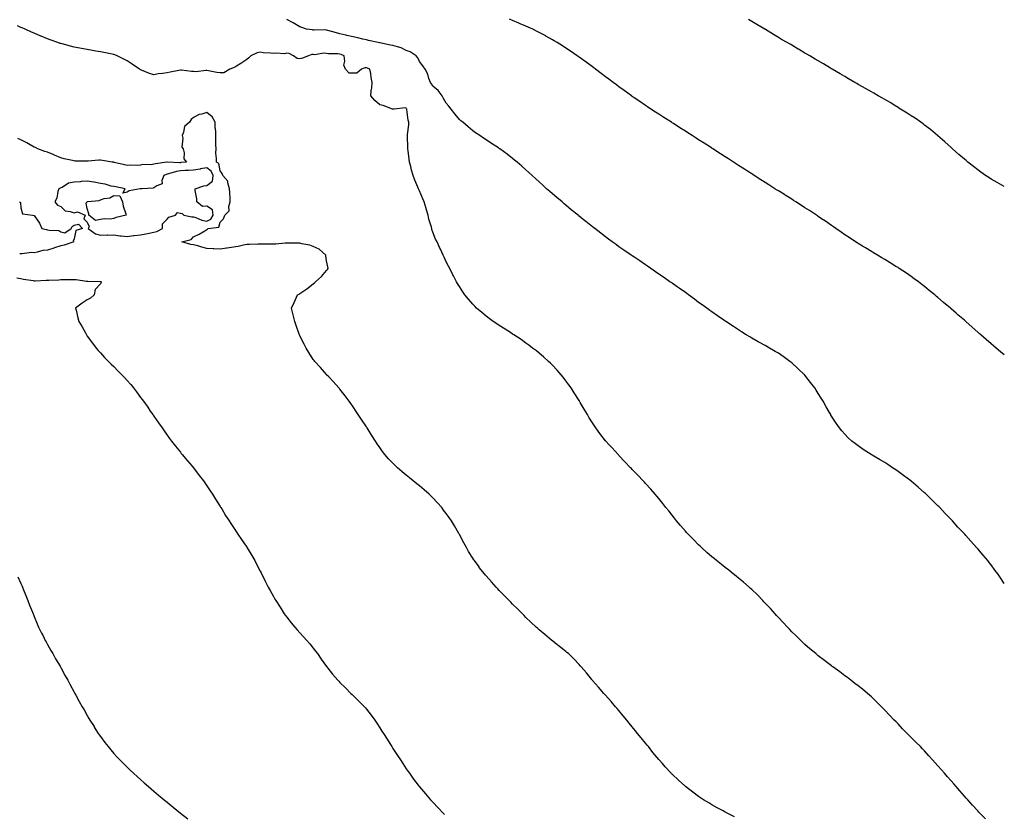
# Model space of a CAD drawing. Units: inches. Extents: x 907763 to 910403, y 7297898 to 7300538.
# Drawn here: x 908977 to 909718, y 7298411 to 7299009 of the extents above; entities that cross this region are included whole.
import ezdxf

# ---------------------------------------------------------------- set-up
doc = ezdxf.new("R2010")
doc.units = ezdxf.units.IN
doc.header["$MEASUREMENT"] = 0
doc.layers.add('Contour_90777297', color=7, linetype='Continuous', true_color=0x9ddd76)

msp = doc.modelspace()

# ---------------------------------------------------------------- linework, layer by layer
at = {"layer": 'Contour_90777297'}
for points in [[(909718.05, 7298756.81, 3288), (909715.25, 7298759.12, 3288), (909711.97, 7298761.92, 3288), (909709.88, 7298763.75, 3288), (909708.05, 7298765.25, 3288), (909704.44, 7298768.31, 3288), (909700.26, 7298771.92, 3288), (909699.09, 7298772.96, 3288), (909698.05, 7298773.89, 3288), (909693.8, 7298777.67, 3288), (909689.09, 7298781.92, 3288), (909688.54, 7298782.41, 3288), (909688.05, 7298782.84, 3288), (909683.13, 7298787, 3288), (909681.8, 7298788.17, 3288), (909678.05, 7298791.47, 3288), (909677.8, 7298791.67, 3288), (909677.51, 7298791.92, 3288), (909672.3, 7298796.18, 3288), (909668.05, 7298799.91, 3288), (909666.93, 7298800.8, 3288), (909665.64, 7298801.92, 3288), (909661.47, 7298805.34, 3288), (909658.05, 7298808.32, 3288), (909656, 7298809.87, 3288), (909653.35, 7298811.92, 3288), (909650.29, 7298814.16, 3288), (909648.05, 7298815.85, 3288), (909644.38, 7298818.25, 3288), (909638.98, 7298821.92, 3288), (909638.42, 7298822.29, 3288), (909638.05, 7298822.54, 3288), (909636.51, 7298823.46, 3288), (909632.17, 7298826.04, 3288), (909628.05, 7298828.62, 3288), (909625.98, 7298829.85, 3288), (909622.52, 7298831.92, 3288), (909619.71, 7298833.58, 3288), (909618.05, 7298834.57, 3288), (909613.48, 7298837.35, 3288), (909611.25, 7298838.72, 3288), (909608.05, 7298840.67, 3288), (909607.3, 7298841.17, 3288), (909606.14, 7298841.92, 3288), (909601.27, 7298845.14, 3288), (909598.05, 7298847.26, 3288), (909595.32, 7298849.19, 3288), (909591.38, 7298851.92, 3288), (909589.42, 7298853.29, 3288), (909588.05, 7298854.22, 3288), (909583.53, 7298857.4, 3288), (909580.59, 7298859.37, 3288), (909578.05, 7298861.1, 3288), (909577.57, 7298861.43, 3288), (909576.84, 7298861.92, 3288), (909571.55, 7298865.42, 3288), (909568.05, 7298867.65, 3288), (909565.45, 7298869.31, 3288), (909561.28, 7298871.92, 3288), (909559.3, 7298873.17, 3288), (909558.05, 7298873.94, 3288), (909553.17, 7298877.04, 3288), (909552.53, 7298877.44, 3288), (909548.05, 7298880.25, 3288), (909547.03, 7298880.9, 3288), (909545.43, 7298881.92, 3288), (909540.94, 7298884.8, 3288), (909538.05, 7298886.64, 3288), (909534.84, 7298888.71, 3288), (909529.83, 7298891.92, 3288), (909528.75, 7298892.61, 3288), (909528.05, 7298893.06, 3288), (909524.85, 7298895.12, 3288), (909522.66, 7298896.53, 3288), (909518.05, 7298899.5, 3288), (909516.58, 7298900.45, 3288), (909514.29, 7298901.92, 3288), (909510.48, 7298904.35, 3288), (909508.05, 7298905.9, 3288), (909504.38, 7298908.26, 3288), (909498.69, 7298911.92, 3288), (909498.3, 7298912.17, 3288), (909498.05, 7298912.34, 3288), (909496.88, 7298913.09, 3288), (909492.22, 7298916.09, 3288), (909488.05, 7298918.77, 3288), (909486.13, 7298920, 3288), (909483.09, 7298921.92, 3288), (909480.02, 7298923.89, 3288), (909478.05, 7298925.14, 3288), (909473.93, 7298927.8, 3288), (909468.99, 7298930.98, 3288), (909468.05, 7298931.59, 3288), (909467.84, 7298931.71, 3288), (909467.53, 7298931.92, 3288), (909461.76, 7298935.63, 3288), (909458.05, 7298938.02, 3288), (909455.69, 7298939.56, 3288), (909452.07, 7298941.92, 3288), (909449.66, 7298943.52, 3288), (909448.05, 7298944.61, 3288), (909443.69, 7298947.56, 3288), (909439.53, 7298950.44, 3288), (909438.05, 7298951.46, 3288), (909437.78, 7298951.65, 3288), (909437.4, 7298951.92, 3288), (909431.96, 7298955.83, 3288), (909428.05, 7298958.69, 3288), (909426.18, 7298960.05, 3288), (909423.69, 7298961.92, 3288), (909420.46, 7298964.32, 3288), (909418.05, 7298966.13, 3288), (909414.76, 7298968.63, 3288), (909410.47, 7298971.92, 3288), (909409.08, 7298972.95, 3288), (909408.05, 7298973.69, 3288), (909403.28, 7298977.15, 3288), (909401.65, 7298978.32, 3288), (909398.05, 7298980.89, 3288), (909397.46, 7298981.33, 3288), (909396.68, 7298981.92, 3288), (909391.57, 7298985.44, 3288), (909388.05, 7298987.81, 3288), (909385.56, 7298989.44, 3288), (909381.68, 7298991.92, 3288), (909379.4, 7298993.27, 3288), (909378.05, 7298994.05, 3288), (909373.16, 7298996.81, 3288), (909373.02, 7298996.89, 3288), (909368.05, 7298999.6, 3288), (909366.51, 7299000.38, 3288), (909363.31, 7299001.92, 3288), (909359.71, 7299003.58, 3288), (909358.05, 7299004.32, 3288), (909353.84, 7299006.13, 3288), (909352.74, 7299006.61, 3288), (909348.05, 7299008.6, 3288), (909345.69, 7299009.57, 3288)], [(909718.05, 7298883.49, 3287), (909714.47, 7298885.5, 3287), (909712.64, 7298886.51, 3287), (909708.05, 7298889.16, 3287), (909706.39, 7298890.26, 3287), (909703.92, 7298891.92, 3287), (909700.47, 7298894.34, 3287), (909698.05, 7298896.09, 3287), (909694.79, 7298898.67, 3287), (909690.62, 7298901.92, 3287), (909689.23, 7298903.1, 3287), (909688.05, 7298904.1, 3287), (909683.9, 7298907.78, 3287), (909679.06, 7298911.92, 3287), (909678.54, 7298912.41, 3287), (909678.05, 7298912.84, 3287), (909673.32, 7298917.19, 3287), (909669.71, 7298920.25, 3287), (909668.05, 7298921.68, 3287), (909667.92, 7298921.79, 3287), (909667.75, 7298921.92, 3287), (909662.52, 7298926.39, 3287), (909658.05, 7298929.86, 3287), (909656.89, 7298930.76, 3287), (909655.2, 7298931.92, 3287), (909651.05, 7298934.92, 3287), (909648.05, 7298936.83, 3287), (909645.01, 7298938.88, 3287), (909640, 7298941.92, 3287), (909638.79, 7298942.66, 3287), (909638.05, 7298943.07, 3287), (909635.07, 7298944.91, 3287), (909632.59, 7298946.45, 3287), (909628.05, 7298949.03, 3287), (909626.26, 7298950.13, 3287), (909623.15, 7298951.92, 3287), (909619.92, 7298953.8, 3287), (909618.05, 7298954.8, 3287), (909613.55, 7298957.42, 3287), (909611.3, 7298958.67, 3287), (909608.05, 7298960.49, 3287), (909607.14, 7298961.01, 3287), (909605.57, 7298961.92, 3287), (909600.81, 7298964.68, 3287), (909598.05, 7298966.29, 3287), (909594.51, 7298968.38, 3287), (909588.56, 7298971.92, 3287), (909588.24, 7298972.12, 3287), (909588.05, 7298972.22, 3287), (909587.31, 7298972.66, 3287), (909581.95, 7298975.82, 3287), (909578.05, 7298978.12, 3287), (909575.66, 7298979.53, 3287), (909571.6, 7298981.92, 3287), (909569.36, 7298983.24, 3287), (909568.05, 7298984.02, 3287), (909563.07, 7298986.94, 3287), (909562.98, 7298986.99, 3287), (909558.05, 7298989.9, 3287), (909556.78, 7298990.65, 3287), (909554.64, 7298991.92, 3287), (909550.49, 7298994.36, 3287), (909548.05, 7298995.81, 3287), (909544.24, 7298998.1, 3287), (909538.26, 7299001.71, 3287), (909538.05, 7299001.83, 3287), (909538, 7299001.87, 3287), (909537.91, 7299001.92, 3287), (909531.77, 7299005.63, 3287), (909528.05, 7299007.87, 3287), (909525.52, 7299009.38, 3287)], [(909703.77, 7298407.64, 3290), (909699.53, 7298411.92, 3290), (909698.81, 7298412.68, 3290), (909698.05, 7298413.49, 3290), (909694.06, 7298417.94, 3290), (909690.51, 7298421.92, 3290), (909689.36, 7298423.23, 3290), (909688.05, 7298424.73, 3290), (909684.69, 7298428.56, 3290), (909681.72, 7298431.92, 3290), (909680.01, 7298433.88, 3290), (909678.05, 7298436.13, 3290), (909675.33, 7298439.2, 3290), (909672.92, 7298441.92, 3290), (909670.66, 7298444.53, 3290), (909668.05, 7298447.49, 3290), (909665.93, 7298449.8, 3290), (909663.96, 7298451.92, 3290), (909661.19, 7298455.06, 3290), (909658.05, 7298458.65, 3290), (909656.44, 7298460.31, 3290), (909654.86, 7298461.92, 3290), (909651.52, 7298465.39, 3290), (909648.05, 7298468.91, 3290), (909646.52, 7298470.39, 3290), (909644.92, 7298471.92, 3290), (909641.55, 7298475.42, 3290), (909638.05, 7298479.09, 3290), (909636.63, 7298480.5, 3290), (909635.21, 7298481.92, 3290), (909631.7, 7298485.57, 3290), (909628.05, 7298489.45, 3290), (909626.82, 7298490.7, 3290), (909625.57, 7298491.92, 3290), (909621.83, 7298495.7, 3290), (909618.05, 7298499.33, 3290), (909616.67, 7298500.54, 3290), (909615.04, 7298501.92, 3290), (909611.23, 7298505.1, 3290), (909608.05, 7298507.71, 3290), (909605.66, 7298509.53, 3290), (909602.48, 7298511.92, 3290), (909599.99, 7298513.86, 3290), (909598.05, 7298515.3, 3290), (909594.27, 7298518.13, 3290), (909589.09, 7298521.92, 3290), (909588.49, 7298522.36, 3290), (909588.05, 7298522.66, 3290), (909584.97, 7298525, 3290), (909582.79, 7298526.66, 3290), (909578.05, 7298530.26, 3290), (909577.15, 7298531.02, 3290), (909576.12, 7298531.92, 3290), (909571.75, 7298535.61, 3290), (909568.05, 7298538.77, 3290), (909566.44, 7298540.32, 3290), (909564.81, 7298541.92, 3290), (909561.34, 7298545.21, 3290), (909558.05, 7298548.38, 3290), (909556.35, 7298550.22, 3290), (909554.83, 7298551.92, 3290), (909551.54, 7298555.41, 3290), (909548.05, 7298559.08, 3290), (909546.74, 7298560.61, 3290), (909545.6, 7298561.92, 3290), (909542.01, 7298565.88, 3290), (909538.05, 7298569.99, 3290), (909537.13, 7298571, 3290), (909536.25, 7298571.92, 3290), (909532.26, 7298576.13, 3290), (909528.05, 7298580.18, 3290), (909527.16, 7298581.03, 3290), (909526.13, 7298581.92, 3290), (909521.86, 7298585.73, 3290), (909518.05, 7298588.86, 3290), (909516.35, 7298590.21, 3290), (909514.09, 7298591.92, 3290), (909510.77, 7298594.64, 3290), (909508.05, 7298596.84, 3290), (909505.17, 7298599.04, 3290), (909501.46, 7298601.92, 3290), (909499.64, 7298603.51, 3290), (909498.05, 7298604.92, 3290), (909494.31, 7298608.18, 3290), (909490.14, 7298611.92, 3290), (909489.08, 7298612.95, 3290), (909488.05, 7298613.94, 3290), (909484.04, 7298617.91, 3290), (909480.03, 7298621.92, 3290), (909479.09, 7298622.96, 3290), (909478.05, 7298624.14, 3290), (909474.49, 7298628.36, 3290), (909471.46, 7298631.92, 3290), (909469.94, 7298633.81, 3290), (909468.05, 7298636.18, 3290), (909465.52, 7298639.38, 3290), (909463.46, 7298641.92, 3290), (909461.07, 7298644.95, 3290), (909458.05, 7298648.66, 3290), (909456.59, 7298650.46, 3290), (909455.37, 7298651.92, 3290), (909451.96, 7298655.83, 3290), (909448.05, 7298660.12, 3290), (909447.19, 7298661.06, 3290), (909446.38, 7298661.92, 3290), (909442.32, 7298666.19, 3290), (909438.05, 7298670.66, 3290), (909437.44, 7298671.31, 3290), (909436.87, 7298671.92, 3290), (909432.54, 7298676.41, 3290), (909428.05, 7298681.16, 3290), (909427.69, 7298681.56, 3290), (909427.37, 7298681.92, 3290), (909422.92, 7298686.78, 3290), (909420.55, 7298689.42, 3290), (909418.3, 7298691.92, 3290), (909418.18, 7298692.05, 3290), (909418.05, 7298692.2, 3290), (909413.75, 7298697.62, 3290), (909410.67, 7298701.92, 3290), (909409.57, 7298703.44, 3290), (909408.05, 7298705.72, 3290), (909405.68, 7298709.55, 3290), (909404.31, 7298711.92, 3290), (909401.99, 7298715.86, 3290), (909398.94, 7298721.02, 3290), (909398.42, 7298721.92, 3290), (909398.27, 7298722.14, 3290), (909398.05, 7298722.48, 3290), (909394.38, 7298728.25, 3290), (909392.02, 7298731.92, 3290), (909390.37, 7298734.23, 3290), (909388.05, 7298737.39, 3290), (909386.11, 7298739.98, 3290), (909384.59, 7298741.92, 3290), (909381.52, 7298745.39, 3290), (909378.05, 7298749.04, 3290), (909376.62, 7298750.49, 3290), (909375.13, 7298751.92, 3290), (909371.38, 7298755.25, 3290), (909368.05, 7298758.01, 3290), (909365.91, 7298759.77, 3290), (909363.09, 7298761.92, 3290), (909360.25, 7298764.12, 3290), (909358.05, 7298765.7, 3290), (909354.43, 7298768.31, 3290), (909348.93, 7298771.92, 3290), (909348.41, 7298772.28, 3290), (909348.05, 7298772.52, 3290), (909346.36, 7298773.61, 3290), (909342.37, 7298776.24, 3290), (909338.05, 7298778.95, 3290), (909336.25, 7298780.12, 3290), (909333.41, 7298781.92, 3290), (909330.37, 7298784.24, 3290), (909328.05, 7298786, 3290), (909324.81, 7298788.68, 3290), (909320.97, 7298791.92, 3290), (909319.54, 7298793.41, 3290), (909318.05, 7298795.06, 3290), (909314.85, 7298798.72, 3290), (909312.19, 7298801.92, 3290), (909310.5, 7298804.37, 3290), (909308.05, 7298808.25, 3290), (909306.67, 7298810.54, 3290), (909305.93, 7298811.92, 3290), (909303.52, 7298816.45, 3290), (909303.19, 7298817.06, 3290), (909300.75, 7298821.92, 3290), (909299.77, 7298823.64, 3290), (909298.05, 7298826.92, 3290), (909296.46, 7298830.33, 3290), (909295.79, 7298831.92, 3290), (909293.67, 7298836.3, 3290), (909293.25, 7298837.12, 3290), (909291.17, 7298841.92, 3290), (909290.14, 7298844.01, 3290), (909288.05, 7298849.21, 3290), (909287.37, 7298851.25, 3290), (909287.21, 7298851.92, 3290), (909286.93, 7298853.04, 3290), (909285.13, 7298859, 3290), (909284.49, 7298861.92, 3290), (909282.97, 7298866.83, 3290), (909282.9, 7298867.07, 3290), (909281.49, 7298871.92, 3290), (909280.5, 7298874.36, 3290), (909278.05, 7298880.24, 3290), (909277.56, 7298881.42, 3290), (909277.36, 7298881.92, 3290), (909276.85, 7298883.12, 3290), (909274.52, 7298888.39, 3290), (909273.13, 7298891.92, 3290), (909272, 7298895.87, 3290), (909271.4, 7298898.57, 3290), (909270.53, 7298901.92, 3290), (909270.2, 7298904.08, 3290), (909269.52, 7298910.45, 3290), (909269.32, 7298911.92, 3290), (909269.24, 7298913.11, 3290), (909268.93, 7298921.04, 3290), (909268.88, 7298921.92, 3290), (909268.88, 7298922.75, 3290), (909269.92, 7298930.05, 3290), (909269.92, 7298931.92, 3290), (909269.54, 7298933.41, 3290), (909268.46, 7298941.51, 3290), (909268.38, 7298941.92, 3290), (909268.28, 7298942.14, 3290), (909268.05, 7298942.59, 3290), (909267.21, 7298942.76, 3290), (909258.9, 7298941.92, 3290), (909258.16, 7298941.8, 3290), (909258.05, 7298941.83, 3290), (909257.97, 7298941.83, 3290), (909257.75, 7298941.92, 3290), (909250.76, 7298944.63, 3290), (909248.05, 7298945.15, 3290), (909244.36, 7298948.23, 3290), (909241.35, 7298951.92, 3290), (909241.67, 7298955.54, 3290), (909242.16, 7298957.82, 3290), (909242.42, 7298961.92, 3290), (909241.69, 7298965.56, 3290), (909241.3, 7298968.67, 3290), (909240.71, 7298971.92, 3290), (909238.9, 7298972.77, 3290), (909238.05, 7298973.02, 3290), (909236.93, 7298973.04, 3290), (909234.37, 7298971.92, 3290), (909230.96, 7298969.01, 3290), (909228.05, 7298969.02, 3290), (909224.99, 7298968.85, 3290), (909222.25, 7298971.92, 3290), (909221.18, 7298975.05, 3290), (909221.92, 7298978.05, 3290), (909221.4, 7298981.92, 3290), (909219.16, 7298983.03, 3290), (909218.05, 7298983.31, 3290), (909216.53, 7298983.44, 3290), (909209.62, 7298983.49, 3290), (909208.05, 7298983.65, 3290), (909206.1, 7298983.87, 3290), (909198.9, 7298982.77, 3290), (909198.05, 7298982.96, 3290), (909196.98, 7298982.98, 3290), (909194.5, 7298981.92, 3290), (909189.87, 7298980.1, 3290), (909188.05, 7298979.6, 3290), (909186, 7298979.87, 3290), (909183.25, 7298981.92, 3290), (909179.92, 7298983.8, 3290), (909178.05, 7298983.89, 3290), (909176.44, 7298983.53, 3290), (909170.09, 7298983.95, 3290), (909168.05, 7298983.68, 3290), (909166, 7298983.97, 3290), (909160.38, 7298984.25, 3290), (909158.05, 7298984.68, 3290), (909155.77, 7298984.2, 3290), (909150.96, 7298981.92, 3290), (909149.51, 7298980.46, 3290), (909148.05, 7298979.08, 3290), (909143.68, 7298976.29, 3290), (909140.38, 7298974.25, 3290), (909138.05, 7298972.8, 3290), (909137.38, 7298972.59, 3290), (909135.24, 7298971.92, 3290), (909130.74, 7298969.22, 3290), (909128.05, 7298969.04, 3290), (909125.48, 7298969.34, 3290), (909119.31, 7298970.66, 3290), (909118.05, 7298970.84, 3290), (909117.12, 7298970.98, 3290), (909109.95, 7298970.02, 3290), (909108.05, 7298970.2, 3290), (909106.37, 7298970.24, 3290), (909098.92, 7298971.04, 3290), (909098.05, 7298971.07, 3290), (909096.96, 7298970.84, 3290), (909090.33, 7298969.64, 3290), (909088.05, 7298969.08, 3290), (909084.69, 7298968.56, 3290), (909081.46, 7298968.5, 3290), (909078.05, 7298967.76, 3290), (909074.77, 7298968.64, 3290), (909068.8, 7298971.17, 3290), (909068.05, 7298971.43, 3290), (909067.76, 7298971.63, 3290), (909067.38, 7298971.92, 3290), (909061.81, 7298975.68, 3290), (909058.05, 7298978.2, 3290), (909055.57, 7298979.44, 3290), (909050.49, 7298981.92, 3290), (909048.78, 7298982.65, 3290), (909048.05, 7298982.95, 3290), (909046.76, 7298983.22, 3290), (909040.59, 7298984.47, 3290), (909038.05, 7298985.01, 3290), (909034.37, 7298985.59, 3290), (909032.06, 7298985.93, 3290), (909028.05, 7298986.6, 3290), (909023.55, 7298987.42, 3290), (909022.29, 7298987.68, 3290), (909018.05, 7298988.48, 3290), (909015.31, 7298989.19, 3290), (909009.07, 7298990.89, 3290), (909008.05, 7298991.17, 3290), (909007.49, 7298991.36, 3290), (909005.93, 7298991.92, 3290), (909000.11, 7298993.97, 3290), (908998.05, 7298994.71, 3290), (908993.22, 7298996.74, 3290), (908992.98, 7298996.85, 3290), (908988.05, 7298998.92, 3290), (908985.99, 7298999.86, 3290), (908981.31, 7299001.92, 3290), (908979.06, 7299002.94, 3290), (908978.05, 7299003.36, 3290), (908975.55, 7299004.42, 3290)], [(909718.05, 7298584.68, 3289), (909715.09, 7298588.96, 3289), (909713.09, 7298591.92, 3289), (909710.95, 7298594.82, 3289), (909708.05, 7298598.8, 3289), (909706.65, 7298600.52, 3289), (909705.56, 7298601.92, 3289), (909702.08, 7298605.94, 3289), (909698.05, 7298610.91, 3289), (909697.56, 7298611.43, 3289), (909697.15, 7298611.92, 3289), (909692.72, 7298616.6, 3289), (909689.16, 7298620.81, 3289), (909688.21, 7298621.92, 3289), (909688.13, 7298622, 3289), (909688.05, 7298622.1, 3289), (909683.16, 7298627.03, 3289), (909678.96, 7298631.92, 3289), (909678.5, 7298632.38, 3289), (909678.05, 7298632.86, 3289), (909673.52, 7298637.39, 3289), (909669.44, 7298641.92, 3289), (909668.73, 7298642.6, 3289), (909668.05, 7298643.29, 3289), (909663.65, 7298647.52, 3289), (909659.28, 7298651.92, 3289), (909658.63, 7298652.5, 3289), (909658.05, 7298653.02, 3289), (909653.27, 7298657.14, 3289), (909649.71, 7298660.25, 3289), (909648.05, 7298661.71, 3289), (909647.79, 7298661.92, 3289), (909642.18, 7298666.05, 3289), (909638.05, 7298669.15, 3289), (909636.4, 7298670.27, 3289), (909633.96, 7298671.92, 3289), (909630.36, 7298674.23, 3289), (909628.05, 7298675.74, 3289), (909624.16, 7298678.02, 3289), (909618.52, 7298681.45, 3289), (909618.05, 7298681.73, 3289), (909617.93, 7298681.8, 3289), (909617.74, 7298681.92, 3289), (909611.77, 7298685.63, 3289), (909608.05, 7298688.26, 3289), (909605.94, 7298689.8, 3289), (909603.42, 7298691.92, 3289), (909600.58, 7298694.45, 3289), (909598.05, 7298697.09, 3289), (909595.81, 7298699.68, 3289), (909594.09, 7298701.92, 3289), (909591.54, 7298705.41, 3289), (909588.05, 7298710.77, 3289), (909587.62, 7298711.49, 3289), (909587.39, 7298711.92, 3289), (909586.47, 7298713.49, 3289), (909583.93, 7298717.8, 3289), (909581.67, 7298721.92, 3289), (909580.28, 7298724.15, 3289), (909578.05, 7298727.79, 3289), (909576.46, 7298730.33, 3289), (909575.45, 7298731.92, 3289), (909572.28, 7298736.15, 3289), (909568.05, 7298741.49, 3289), (909567.84, 7298741.71, 3289), (909567.65, 7298741.92, 3289), (909562.73, 7298746.6, 3289), (909558.05, 7298750.83, 3289), (909557.43, 7298751.3, 3289), (909556.59, 7298751.92, 3289), (909551.64, 7298755.5, 3289), (909548.05, 7298758, 3289), (909545.58, 7298759.45, 3289), (909541.32, 7298761.92, 3289), (909539.27, 7298763.14, 3289), (909538.05, 7298763.88, 3289), (909533.71, 7298766.27, 3289), (909532.85, 7298766.72, 3289), (909528.05, 7298769.41, 3289), (909526.45, 7298770.33, 3289), (909523.82, 7298771.92, 3289), (909520.31, 7298774.18, 3289), (909518.05, 7298775.65, 3289), (909514.25, 7298778.11, 3289), (909508.51, 7298781.92, 3289), (909508.24, 7298782.11, 3289), (909508.05, 7298782.23, 3289), (909507.03, 7298782.95, 3289), (909502.34, 7298786.21, 3289), (909498.05, 7298789.2, 3289), (909496.45, 7298790.32, 3289), (909494.23, 7298791.92, 3289), (909490.63, 7298794.5, 3289), (909488.05, 7298796.36, 3289), (909484.85, 7298798.72, 3289), (909480.5, 7298801.92, 3289), (909479.08, 7298802.95, 3289), (909478.05, 7298803.68, 3289), (909473.26, 7298807.13, 3289), (909471.83, 7298808.14, 3289), (909468.05, 7298810.8, 3289), (909467.4, 7298811.27, 3289), (909466.47, 7298811.92, 3289), (909461.49, 7298815.36, 3289), (909458.05, 7298817.68, 3289), (909455.56, 7298819.43, 3289), (909451.95, 7298821.92, 3289), (909449.62, 7298823.49, 3289), (909448.05, 7298824.55, 3289), (909443.66, 7298827.53, 3289), (909439.93, 7298830.04, 3289), (909438.05, 7298831.31, 3289), (909437.69, 7298831.56, 3289), (909437.18, 7298831.92, 3289), (909431.79, 7298835.66, 3289), (909428.05, 7298838.25, 3289), (909425.93, 7298839.8, 3289), (909423.07, 7298841.92, 3289), (909420.18, 7298844.05, 3289), (909418.05, 7298845.58, 3289), (909414.48, 7298848.35, 3289), (909409.83, 7298851.92, 3289), (909408.82, 7298852.69, 3289), (909408.05, 7298853.27, 3289), (909403.27, 7298857.14, 3289), (909401.11, 7298858.86, 3289), (909398.05, 7298861.29, 3289), (909397.7, 7298861.57, 3289), (909397.29, 7298861.92, 3289), (909392.23, 7298866.11, 3289), (909388.05, 7298869.51, 3289), (909386.76, 7298870.63, 3289), (909385.26, 7298871.92, 3289), (909381.38, 7298875.25, 3289), (909378.05, 7298878.05, 3289), (909375.99, 7298879.86, 3289), (909373.65, 7298881.92, 3289), (909370.73, 7298884.6, 3289), (909368.05, 7298887.05, 3289), (909365.52, 7298889.39, 3289), (909362.75, 7298891.92, 3289), (909360.3, 7298894.17, 3289), (909358.05, 7298896.2, 3289), (909355, 7298898.86, 3289), (909351.41, 7298901.92, 3289), (909349.58, 7298903.45, 3289), (909348.05, 7298904.67, 3289), (909343.98, 7298907.86, 3289), (909338.38, 7298911.92, 3289), (909338.19, 7298912.06, 3289), (909338.05, 7298912.14, 3289), (909337.39, 7298912.58, 3289), (909332.19, 7298916.06, 3289), (909328.05, 7298918.64, 3289), (909326.13, 7298920, 3289), (909323.35, 7298921.92, 3289), (909320.22, 7298924.1, 3289), (909318.05, 7298925.59, 3289), (909314.57, 7298928.44, 3289), (909310.52, 7298931.92, 3289), (909309.19, 7298933.06, 3289), (909308.05, 7298934.07, 3289), (909304.49, 7298938.37, 3289), (909301.71, 7298941.92, 3289), (909300.07, 7298943.94, 3289), (909298.05, 7298946.29, 3289), (909296.06, 7298949.94, 3289), (909294.95, 7298951.92, 3289), (909292.08, 7298955.94, 3289), (909288.05, 7298959.07, 3289), (909286.97, 7298960.84, 3289), (909286.17, 7298961.92, 3289), (909285.1, 7298964.87, 3289), (909284.25, 7298968.11, 3289), (909282.36, 7298971.92, 3289), (909280.55, 7298974.41, 3289), (909278.05, 7298977.57, 3289), (909276.7, 7298980.57, 3289), (909275.36, 7298981.92, 3289), (909271.07, 7298984.94, 3289), (909268.05, 7298986.09, 3289), (909264.09, 7298987.96, 3289), (909261.36, 7298988.61, 3289), (909258.05, 7298989.73, 3289), (909256.13, 7298990, 3289), (909248.24, 7298991.72, 3289), (909248.05, 7298991.75, 3289), (909247.91, 7298991.78, 3289), (909246.98, 7298991.92, 3289), (909239.72, 7298993.59, 3289), (909238.05, 7298994.02, 3289), (909235.37, 7298994.6, 3289), (909231.53, 7298995.41, 3289), (909228.05, 7298996.17, 3289), (909223.36, 7298997.23, 3289), (909222.55, 7298997.42, 3289), (909218.05, 7298998.44, 3289), (909215.5, 7298999.37, 3289), (909208.98, 7299000.99, 3289), (909208.05, 7299001.28, 3289), (909207.56, 7299001.43, 3289), (909198.74, 7299001.23, 3289), (909198.05, 7299001.36, 3289), (909197.57, 7299001.44, 3289), (909193.08, 7299001.92, 3289), (909189.49, 7299003.36, 3289), (909188.05, 7299003.79, 3289), (909183.05, 7299006.92, 3289), (909178.05, 7299009.21, 3289)], [(909515.13, 7298409, 3291), (909509.43, 7298411.92, 3291), (909508.52, 7298412.4, 3291), (909508.05, 7298412.65, 3291), (909506.43, 7298413.53, 3291), (909502.05, 7298415.92, 3291), (909498.05, 7298418.15, 3291), (909495.66, 7298419.53, 3291), (909491.8, 7298421.92, 3291), (909489.52, 7298423.39, 3291), (909488.05, 7298424.39, 3291), (909483.68, 7298427.55, 3291), (909478.1, 7298431.92, 3291), (909478.05, 7298431.96, 3291), (909477.63, 7298432.34, 3291), (909472.8, 7298436.67, 3291), (909468.05, 7298441.2, 3291), (909467.68, 7298441.56, 3291), (909467.33, 7298441.92, 3291), (909462.89, 7298446.75, 3291), (909460.72, 7298449.25, 3291), (909458.39, 7298451.92, 3291), (909458.05, 7298452.32, 3291), (909453.68, 7298457.55, 3291), (909450.18, 7298461.92, 3291), (909449.23, 7298463.1, 3291), (909448.05, 7298464.58, 3291), (909444.73, 7298468.6, 3291), (909442.02, 7298471.92, 3291), (909440.25, 7298474.12, 3291), (909438.05, 7298476.87, 3291), (909435.77, 7298479.64, 3291), (909433.88, 7298481.92, 3291), (909431.32, 7298485.19, 3291), (909428.05, 7298489.2, 3291), (909426.77, 7298490.64, 3291), (909425.58, 7298491.92, 3291), (909422.09, 7298495.96, 3291), (909418.05, 7298500.54, 3291), (909417.38, 7298501.25, 3291), (909416.72, 7298501.92, 3291), (909412.73, 7298506.61, 3291), (909408.05, 7298511.8, 3291), (909408, 7298511.86, 3291), (909407.95, 7298511.92, 3291), (909407.55, 7298512.42, 3291), (909403.59, 7298517.47, 3291), (909399.73, 7298521.92, 3291), (909398.96, 7298522.83, 3291), (909398.05, 7298523.76, 3291), (909394.16, 7298528.03, 3291), (909390.04, 7298531.92, 3291), (909388.97, 7298532.84, 3291), (909388.05, 7298533.52, 3291), (909383.45, 7298537.32, 3291), (909380.05, 7298539.92, 3291), (909378.05, 7298541.47, 3291), (909377.81, 7298541.69, 3291), (909377.53, 7298541.92, 3291), (909372.34, 7298546.21, 3291), (909368.05, 7298549.79, 3291), (909366.94, 7298550.81, 3291), (909365.76, 7298551.92, 3291), (909361.77, 7298555.64, 3291), (909358.05, 7298559.22, 3291), (909356.72, 7298560.59, 3291), (909355.45, 7298561.92, 3291), (909351.72, 7298565.59, 3291), (909348.05, 7298569.23, 3291), (909346.71, 7298570.57, 3291), (909341.71, 7298575.57, 3291), (909338.05, 7298579.35, 3291), (909336.81, 7298580.68, 3291), (909335.69, 7298581.92, 3291), (909332.07, 7298585.94, 3291), (909328.05, 7298590.54, 3291), (909327.42, 7298591.29, 3291), (909326.9, 7298591.92, 3291), (909323.01, 7298596.88, 3291), (909322.78, 7298597.19, 3291), (909319.28, 7298601.92, 3291), (909318.79, 7298602.65, 3291), (909318.05, 7298603.78, 3291), (909314.98, 7298608.85, 3291), (909313.27, 7298611.92, 3291), (909311.41, 7298615.28, 3291), (909308.05, 7298621.52, 3291), (909307.91, 7298621.78, 3291), (909307.84, 7298621.92, 3291), (909307.56, 7298622.41, 3291), (909304.27, 7298628.14, 3291), (909302.01, 7298631.92, 3291), (909300.42, 7298634.29, 3291), (909298.05, 7298637.54, 3291), (909296.17, 7298640.05, 3291), (909294.7, 7298641.92, 3291), (909291.61, 7298645.48, 3291), (909288.05, 7298649.23, 3291), (909286.68, 7298650.55, 3291), (909285.2, 7298651.92, 3291), (909281.44, 7298655.31, 3291), (909278.05, 7298658.19, 3291), (909275.95, 7298659.81, 3291), (909273.22, 7298661.92, 3291), (909270.42, 7298664.29, 3291), (909268.05, 7298666.31, 3291), (909264.98, 7298668.84, 3291), (909261.37, 7298671.92, 3291), (909259.69, 7298673.56, 3291), (909258.05, 7298675.21, 3291), (909254.79, 7298678.67, 3291), (909251.97, 7298681.92, 3291), (909250.25, 7298684.13, 3291), (909248.05, 7298687.15, 3291), (909246.09, 7298689.96, 3291), (909244.76, 7298691.92, 3291), (909242.17, 7298696.03, 3291), (909239.28, 7298700.69, 3291), (909238.51, 7298701.92, 3291), (909238.33, 7298702.2, 3291), (909238.05, 7298702.63, 3291), (909234.36, 7298708.23, 3291), (909231.95, 7298711.92, 3291), (909230.37, 7298714.23, 3291), (909228.05, 7298717.6, 3291), (909226.27, 7298720.13, 3291), (909225, 7298721.92, 3291), (909222.1, 7298725.96, 3291), (909218.05, 7298731.13, 3291), (909217.7, 7298731.57, 3291), (909217.38, 7298731.92, 3291), (909212.96, 7298736.83, 3291), (909209.71, 7298740.25, 3291), (909208.14, 7298741.92, 3291), (909208.05, 7298742.03, 3291), (909203.44, 7298747.31, 3291), (909199.22, 7298751.92, 3291), (909198.72, 7298752.59, 3291), (909198.05, 7298753.47, 3291), (909194.75, 7298758.62, 3291), (909192.63, 7298761.92, 3291), (909191.11, 7298764.98, 3291), (909188.05, 7298771.12, 3291), (909187.81, 7298771.68, 3291), (909187.7, 7298771.92, 3291), (909187.51, 7298772.47, 3291), (909185.16, 7298779.03, 3291), (909184.1, 7298781.92, 3291), (909182.99, 7298786.86, 3291), (909182.95, 7298787.02, 3291), (909181.78, 7298791.92, 3291), (909183.66, 7298796.3, 3291), (909184.77, 7298798.64, 3291), (909186.28, 7298801.92, 3291), (909187.33, 7298802.64, 3291), (909188.05, 7298803.1, 3291), (909191.78, 7298805.65, 3291), (909193.31, 7298806.67, 3291), (909198.05, 7298810.32, 3291), (909198.91, 7298811.06, 3291), (909199.65, 7298811.92, 3291), (909204.23, 7298815.74, 3291), (909208.05, 7298820.29, 3291), (909208.81, 7298821.17, 3291), (909209.32, 7298821.92, 3291), (909209.14, 7298823.01, 3291), (909208.05, 7298827.66, 3291), (909207.44, 7298831.31, 3291), (909207.45, 7298831.92, 3291), (909202.42, 7298836.3, 3291), (909198.05, 7298838.45, 3291), (909195.52, 7298839.39, 3291), (909189.54, 7298840.43, 3291), (909188.05, 7298840.84, 3291), (909187.01, 7298840.88, 3291), (909179.09, 7298840.88, 3291), (909178.05, 7298840.9, 3291), (909176.99, 7298840.86, 3291), (909169.79, 7298840.17, 3291), (909168.05, 7298840.1, 3291), (909166.23, 7298840.09, 3291), (909159.8, 7298840.16, 3291), (909158.05, 7298840.16, 3291), (909156.29, 7298840.15, 3291), (909149.95, 7298840.02, 3291), (909148.05, 7298840.02, 3291), (909145.64, 7298839.51, 3291), (909141.49, 7298838.48, 3291), (909138.05, 7298837.84, 3291), (909133.32, 7298837.19, 3291), (909132.84, 7298837.13, 3291), (909128.05, 7298836.47, 3291), (909123.29, 7298836.68, 3291), (909122.76, 7298836.63, 3291), (909118.05, 7298836.92, 3291), (909114.16, 7298838.03, 3291), (909111.16, 7298838.81, 3291), (909108.05, 7298839.67, 3291), (909106.02, 7298839.89, 3291), (909099.13, 7298841.92, 3291), (909106.25, 7298843.72, 3291), (909108.05, 7298845.61, 3291), (909112.26, 7298847.71, 3291), (909116.41, 7298850.28, 3291), (909118.05, 7298851.24, 3291), (909118.48, 7298851.48, 3291), (909119.01, 7298851.92, 3291), (909127.1, 7298852.87, 3291), (909128.05, 7298856.69, 3291), (909130.6, 7298859.37, 3291), (909131.52, 7298861.92, 3291), (909134.71, 7298865.26, 3291), (909134.55, 7298868.42, 3291), (909135.62, 7298871.92, 3291), (909135.44, 7298874.53, 3291), (909135.17, 7298879.04, 3291), (909134.96, 7298881.92, 3291), (909133.71, 7298886.27, 3291), (909133.81, 7298887.68, 3291), (909130.09, 7298891.92, 3291), (909129.54, 7298893.41, 3291), (909128.05, 7298895.27, 3291), (909127.04, 7298900.91, 3291), (909125.19, 7298901.92, 3291), (909125.35, 7298904.63, 3291), (909124.8, 7298908.67, 3291), (909124.92, 7298911.92, 3291), (909124.86, 7298915.11, 3291), (909124.8, 7298918.67, 3291), (909124.73, 7298921.92, 3291), (909124.66, 7298925.32, 3291), (909124.22, 7298928.09, 3291), (909124.16, 7298931.92, 3291), (909122.05, 7298935.92, 3291), (909118.05, 7298939.2, 3291), (909114.1, 7298937.97, 3291), (909112.22, 7298937.75, 3291), (909108.05, 7298935.47, 3291), (909106.06, 7298933.91, 3291), (909104.87, 7298931.92, 3291), (909101.25, 7298928.72, 3291), (909100.54, 7298924.41, 3291), (909099.48, 7298921.92, 3291), (909099.99, 7298919.98, 3291), (909099.21, 7298913.08, 3291), (909100.18, 7298911.92, 3291), (909100.98, 7298908.98, 3291), (909100.65, 7298904.52, 3291), (909102.68, 7298901.92, 3291), (909098.43, 7298901.54, 3291), (909098.05, 7298901.51, 3291), (909097.59, 7298901.46, 3291), (909088.48, 7298901.92, 3291), (909088.19, 7298902.06, 3291), (909087.96, 7298902.01, 3291), (909087.84, 7298901.92, 3291), (909079.3, 7298900.68, 3291), (909078.05, 7298900.28, 3291), (909076.13, 7298900, 3291), (909069.84, 7298900.13, 3291), (909068.05, 7298899.74, 3291), (909065.57, 7298899.44, 3291), (909060.2, 7298899.76, 3291), (909058.05, 7298899.36, 3291), (909056.01, 7298899.89, 3291), (909048.21, 7298901.76, 3291), (909048.05, 7298901.8, 3291), (909047.94, 7298901.81, 3291), (909046.86, 7298901.92, 3291), (909039.4, 7298903.28, 3291), (909038.05, 7298903.4, 3291), (909036.63, 7298903.34, 3291), (909028.69, 7298902.56, 3291), (909028.05, 7298902.54, 3291), (909027.39, 7298902.58, 3291), (909018.89, 7298902.76, 3291), (909018.05, 7298902.83, 3291), (909016.85, 7298903.11, 3291), (909010.55, 7298904.42, 3291), (909008.05, 7298905.08, 3291), (909003.4, 7298907.27, 3291), (909002.26, 7298907.71, 3291), (908998.05, 7298909.47, 3291), (908996.14, 7298910.01, 3291), (908990.84, 7298911.92, 3291), (908988.98, 7298912.85, 3291), (908988.05, 7298913.29, 3291), (908985.03, 7298914.94, 3291), (908982.48, 7298916.34, 3291), (908978.05, 7298918.66, 3291), (908975.85, 7298919.72, 3291)], [(908977.06, 7298871.92, 3292), (908977.67, 7298871.54, 3292), (908978.05, 7298867.62, 3292), (908979.21, 7298863.08, 3292), (908986.74, 7298861.92, 3292), (908987.96, 7298861.82, 3292), (908988.05, 7298861.72, 3292), (908992.03, 7298855.9, 3292), (908993.86, 7298851.92, 3292), (908997.26, 7298851.13, 3292), (908998.05, 7298851.05, 3292), (908999.26, 7298850.72, 3292), (909006.53, 7298850.4, 3292), (909008.05, 7298849.55, 3292), (909011.17, 7298848.8, 3292), (909015.77, 7298851.92, 3292), (909016.61, 7298853.37, 3292), (909018.05, 7298854.38, 3292), (909021.38, 7298855.24, 3292), (909024.51, 7298851.92, 3292), (909019.46, 7298850.5, 3292), (909018.05, 7298844.22, 3292), (909017.41, 7298842.55, 3292), (909017.78, 7298841.92, 3292), (909010.67, 7298839.3, 3292), (909008.05, 7298838.88, 3292), (909003.46, 7298837.33, 3292), (909002.87, 7298837.1, 3292), (908998.05, 7298835.7, 3292), (908994.66, 7298835.32, 3292), (908990.21, 7298834.08, 3292), (908988.05, 7298833.75, 3292), (908985.96, 7298834.01, 3292), (908978.91, 7298832.78, 3292), (908978.05, 7298832.99, 3292), (908977.15, 7298832.82, 3292)], [(908975.04, 7298814.93, 3292), (908978.05, 7298814.35, 3292), (908980, 7298813.87, 3292), (908987.21, 7298812.76, 3292), (908988.05, 7298812.58, 3292), (908988.72, 7298812.58, 3292), (908997, 7298812.97, 3292), (908998.05, 7298812.98, 3292), (908999.16, 7298813.02, 3292), (909006.53, 7298813.44, 3292), (909008.05, 7298813.5, 3292), (909009.66, 7298813.52, 3292), (909016.37, 7298813.61, 3292), (909018.05, 7298813.63, 3292), (909019.7, 7298813.57, 3292), (909027.54, 7298812.44, 3292), (909028.05, 7298812.41, 3292), (909028.53, 7298812.4, 3292), (909037.88, 7298812.09, 3292), (909038.05, 7298812.09, 3292), (909038.19, 7298812.06, 3292), (909038.56, 7298811.92, 3292), (909038.51, 7298811.46, 3292), (909038.05, 7298810.43, 3292), (909033.88, 7298806.09, 3292), (909033.31, 7298801.92, 3292), (909030.42, 7298799.56, 3292), (909028.05, 7298798.36, 3292), (909024.1, 7298795.87, 3292), (909019.16, 7298791.92, 3292), (909019.55, 7298790.42, 3292), (909020.96, 7298784.82, 3292), (909021.68, 7298781.92, 3292), (909024.17, 7298778.04, 3292), (909026.55, 7298773.42, 3292), (909027.37, 7298771.92, 3292), (909027.63, 7298771.5, 3292), (909028.05, 7298770.86, 3292), (909031.9, 7298765.77, 3292), (909034.81, 7298761.92, 3292), (909036.31, 7298760.18, 3292), (909038.05, 7298758.26, 3292), (909041.06, 7298754.93, 3292), (909044, 7298751.92, 3292), (909046.03, 7298749.91, 3292), (909048.05, 7298747.98, 3292), (909051.06, 7298744.93, 3292), (909054.11, 7298741.92, 3292), (909056.02, 7298739.89, 3292), (909058.05, 7298737.64, 3292), (909060.68, 7298734.55, 3292), (909062.8, 7298731.92, 3292), (909065.07, 7298728.93, 3292), (909068.05, 7298724.84, 3292), (909069.3, 7298723.16, 3292), (909070.2, 7298721.92, 3292), (909073.48, 7298717.35, 3292), (909075.44, 7298714.54, 3292), (909077.26, 7298711.92, 3292), (909077.59, 7298711.46, 3292), (909078.05, 7298710.79, 3292), (909081.68, 7298705.55, 3292), (909084.24, 7298701.92, 3292), (909085.77, 7298699.64, 3292), (909088.05, 7298696.45, 3292), (909089.95, 7298693.82, 3292), (909091.39, 7298691.92, 3292), (909094.27, 7298688.14, 3292), (909098.05, 7298683.52, 3292), (909098.78, 7298682.64, 3292), (909099.41, 7298681.92, 3292), (909103.33, 7298677.19, 3292), (909106.87, 7298673.09, 3292), (909107.89, 7298671.92, 3292), (909107.96, 7298671.83, 3292), (909108.05, 7298671.71, 3292), (909112.24, 7298666.12, 3292), (909115.45, 7298661.92, 3292), (909116.51, 7298660.38, 3292), (909118.05, 7298658.19, 3292), (909120.51, 7298654.37, 3292), (909122.15, 7298651.92, 3292), (909124.41, 7298648.29, 3292), (909128.05, 7298642.61, 3292), (909128.31, 7298642.18, 3292), (909128.47, 7298641.92, 3292), (909129.16, 7298640.81, 3292), (909132.12, 7298635.98, 3292), (909134.68, 7298631.92, 3292), (909136.02, 7298629.89, 3292), (909138.05, 7298626.86, 3292), (909140.02, 7298623.89, 3292), (909141.38, 7298621.92, 3292), (909144.04, 7298617.91, 3292), (909148.05, 7298612.13, 3292), (909148.14, 7298612.01, 3292), (909148.2, 7298611.92, 3292), (909148.41, 7298611.56, 3292), (909151.83, 7298605.7, 3292), (909154.08, 7298601.92, 3292), (909155.37, 7298599.24, 3292), (909158.05, 7298594.01, 3292), (909158.77, 7298592.64, 3292), (909159.19, 7298591.92, 3292), (909160.31, 7298589.66, 3292), (909162.06, 7298585.93, 3292), (909164.24, 7298581.92, 3292), (909165.54, 7298579.4, 3292), (909168.05, 7298575.01, 3292), (909169.18, 7298573.05, 3292), (909169.86, 7298571.92, 3292), (909173.05, 7298566.92, 3292), (909176.22, 7298561.92, 3292), (909176.97, 7298560.84, 3292), (909178.05, 7298559.4, 3292), (909181.34, 7298555.2, 3292), (909184.12, 7298551.92, 3292), (909185.96, 7298549.83, 3292), (909188.05, 7298547.57, 3292), (909190.7, 7298544.58, 3292), (909193.13, 7298541.92, 3292), (909195.37, 7298539.24, 3292), (909198.05, 7298536.1, 3292), (909199.83, 7298533.71, 3292), (909201.15, 7298531.92, 3292), (909204.01, 7298527.88, 3292), (909208.05, 7298522.18, 3292), (909208.15, 7298522.03, 3292), (909208.22, 7298521.92, 3292), (909208.92, 7298521.05, 3292), (909212.58, 7298516.45, 3292), (909216.44, 7298511.92, 3292), (909217.23, 7298511.11, 3292), (909218.05, 7298510.32, 3292), (909222.21, 7298506.08, 3292), (909226.44, 7298501.92, 3292), (909227.28, 7298501.15, 3292), (909228.05, 7298500.46, 3292), (909232.37, 7298496.25, 3292), (909236.62, 7298491.92, 3292), (909237.28, 7298491.15, 3292), (909238.05, 7298490.19, 3292), (909241.66, 7298485.52, 3292), (909244.37, 7298481.92, 3292), (909245.8, 7298479.66, 3292), (909248.05, 7298476.13, 3292), (909249.7, 7298473.57, 3292), (909250.83, 7298471.92, 3292), (909253.58, 7298467.45, 3292), (909255.68, 7298464.29, 3292), (909257.24, 7298461.92, 3292), (909257.55, 7298461.42, 3292), (909258.05, 7298460.61, 3292), (909261.44, 7298455.31, 3292), (909263.72, 7298451.92, 3292), (909265.4, 7298449.26, 3292), (909268.05, 7298445.3, 3292), (909269.4, 7298443.27, 3292), (909270.35, 7298441.92, 3292), (909273.57, 7298437.44, 3292), (909277.01, 7298432.96, 3292), (909277.8, 7298431.92, 3292), (909277.91, 7298431.78, 3292), (909278.05, 7298431.63, 3292), (909282.45, 7298426.32, 3292), (909286.28, 7298421.92, 3292), (909287.14, 7298421.01, 3292), (909288.05, 7298420.05, 3292), (909292.01, 7298415.88, 3292), (909295.73, 7298411.92, 3292), (909296.88, 7298410.75, 3292)], [(908975.86, 7298589.73, 3293), (908978.05, 7298584.81, 3293), (908978.93, 7298582.8, 3293), (908979.3, 7298581.92, 3293), (908980.11, 7298579.86, 3293), (908981.8, 7298575.66, 3293), (908983.27, 7298571.92, 3293), (908984.61, 7298568.48, 3293), (908986.72, 7298563.25, 3293), (908987.24, 7298561.92, 3293), (908987.46, 7298561.33, 3293), (908988.05, 7298559.88, 3293), (908990.38, 7298554.25, 3293), (908991.41, 7298551.92, 3293), (908993.55, 7298547.42, 3293), (908994.71, 7298545.25, 3293), (908996.44, 7298541.92, 3293), (908996.99, 7298540.86, 3293), (908998.05, 7298538.92, 3293), (909000.52, 7298534.39, 3293), (909002.01, 7298531.92, 3293), (909004.22, 7298528.09, 3293), (909007.59, 7298522.39, 3293), (909007.85, 7298521.92, 3293), (909007.92, 7298521.79, 3293), (909008.05, 7298521.55, 3293), (909011.46, 7298515.33, 3293), (909013.3, 7298511.92, 3293), (909014.96, 7298508.83, 3293), (909018.05, 7298503.04, 3293), (909018.44, 7298502.31, 3293), (909018.65, 7298501.92, 3293), (909019.41, 7298500.55, 3293), (909022.02, 7298495.88, 3293), (909024.26, 7298491.92, 3293), (909025.66, 7298489.53, 3293), (909028.05, 7298485.34, 3293), (909029.3, 7298483.17, 3293), (909030, 7298481.92, 3293), (909033.11, 7298476.98, 3293), (909033.32, 7298476.65, 3293), (909036.3, 7298471.92, 3293), (909037.01, 7298470.88, 3293), (909038.05, 7298469.44, 3293), (909041.22, 7298465.09, 3293), (909043.63, 7298461.92, 3293), (909045.66, 7298459.54, 3293), (909048.05, 7298456.8, 3293), (909050.35, 7298454.21, 3293), (909052.47, 7298451.92, 3293), (909055.28, 7298449.15, 3293), (909058.05, 7298446.49, 3293), (909060.38, 7298444.25, 3293), (909062.85, 7298441.92, 3293), (909065.58, 7298439.45, 3293), (909068.05, 7298437.2, 3293), (909070.83, 7298434.7, 3293), (909074, 7298431.92, 3293), (909076.19, 7298430.05, 3293), (909078.05, 7298428.49, 3293), (909081.61, 7298425.48, 3293), (909085.84, 7298421.92, 3293), (909087.05, 7298420.92, 3293), (909088.05, 7298420.11, 3293), (909092.55, 7298416.42, 3293), (909098.05, 7298411.92, 3293), (909103.57, 7298407.44, 3293)]]:
    msp.add_polyline3d(points, dxfattribs=at)
for points in [[(909078.05, 7298849.13, 3292), (909080.26, 7298849.71, 3292), (909084.72, 7298851.92, 3292), (909084.61, 7298855.36, 3292), (909088.05, 7298858.96, 3292), (909089.41, 7298860.56, 3292), (909094.3, 7298861.92, 3292), (909095.89, 7298864.08, 3292), (909098.05, 7298863.45, 3292), (909099.48, 7298863.35, 3292), (909100.58, 7298861.92, 3292), (909106.8, 7298860.68, 3292), (909108.05, 7298860.79, 3292), (909109.61, 7298860.36, 3292), (909114.29, 7298858.15, 3292), (909118.05, 7298857.57, 3292), (909120.94, 7298859.03, 3292), (909122.67, 7298861.92, 3292), (909122.14, 7298866, 3292), (909118.05, 7298868.88, 3292), (909114.68, 7298868.54, 3292), (909110.34, 7298871.92, 3292), (909110.37, 7298874.24, 3292), (909109.29, 7298880.68, 3292), (909109.31, 7298881.92, 3292), (909115.81, 7298884.17, 3292), (909118.05, 7298884.23, 3292), (909122.26, 7298887.7, 3292), (909122.84, 7298891.92, 3292), (909121.28, 7298895.15, 3292), (909118.05, 7298897.55, 3292), (909113.19, 7298896.78, 3292), (909112.86, 7298896.73, 3292), (909108.05, 7298895.99, 3292), (909104.27, 7298895.7, 3292), (909101.67, 7298895.54, 3292), (909098.05, 7298895.27, 3292), (909095.04, 7298894.93, 3292), (909089.15, 7298893.02, 3292), (909088.05, 7298892.84, 3292), (909087.32, 7298892.65, 3292), (909085.55, 7298891.92, 3292), (909084.12, 7298887.99, 3292), (909084.47, 7298885.5, 3292), (909080.24, 7298884.11, 3292), (909078.05, 7298882.58, 3292), (909077.59, 7298882.38, 3292), (909068.99, 7298881.92, 3292), (909068.22, 7298881.74, 3292), (909068.05, 7298881.79, 3292), (909067.85, 7298881.72, 3292), (909059.61, 7298880.37, 3292), (909058.05, 7298879.39, 3292), (909054.7, 7298878.56, 3292), (909056.43, 7298881.92, 3292), (909049.47, 7298883.34, 3292), (909048.05, 7298883.57, 3292), (909046.01, 7298883.95, 3292), (909041.4, 7298885.27, 3292), (909038.05, 7298885.78, 3292), (909033.12, 7298886.84, 3292), (909033.02, 7298886.89, 3292), (909028.05, 7298887.59, 3292), (909023.38, 7298887.25, 3292), (909022.75, 7298887.21, 3292), (909018.05, 7298886.85, 3292), (909013.92, 7298886.05, 3292), (909009.06, 7298882.94, 3292), (909008.05, 7298882.5, 3292), (909007.58, 7298882.39, 3292), (909006.61, 7298881.92, 3292), (909005.91, 7298879.78, 3292), (909005.21, 7298874.76, 3292), (909003.56, 7298871.92, 3292), (909005.57, 7298869.44, 3292), (909008.05, 7298868.53, 3292), (909011.38, 7298865.25, 3292), (909015.15, 7298864.82, 3292), (909018.05, 7298863.7, 3292), (909020.67, 7298864.54, 3292), (909026.41, 7298861.92, 3292), (909025.34, 7298859.21, 3292), (909028.05, 7298856.7, 3292), (909029.52, 7298853.39, 3292), (909028.57, 7298851.92, 3292), (909034.14, 7298848.01, 3292), (909038.05, 7298847.01, 3292), (909042.88, 7298847.09, 3292), (909043.16, 7298847.03, 3292), (909048.05, 7298847.09, 3292), (909052.55, 7298846.42, 3292), (909053.51, 7298846.46, 3292), (909058.05, 7298845.98, 3292), (909062.71, 7298846.58, 3292), (909063.31, 7298846.66, 3292), (909068.05, 7298847.26, 3292), (909072.07, 7298847.9, 3292), (909074.64, 7298848.51, 3292)], [(909048.05, 7298859.42, 3292), (909045.2, 7298859.08, 3292), (909040.85, 7298859.12, 3292), (909038.05, 7298858.66, 3292), (909034.11, 7298857.98, 3292), (909029.15, 7298861.92, 3292), (909029.26, 7298863.13, 3292), (909028.05, 7298867.07, 3292), (909027.21, 7298871.08, 3292), (909027.66, 7298871.92, 3292), (909027.88, 7298872.09, 3292), (909028.05, 7298872.12, 3292), (909028.33, 7298872.19, 3292), (909036.94, 7298873.03, 3292), (909038.05, 7298873.67, 3292), (909040.64, 7298874.52, 3292), (909044.91, 7298875.06, 3292), (909048.05, 7298876.9, 3292), (909052.62, 7298876.48, 3292), (909054.39, 7298871.92, 3292), (909055.02, 7298868.88, 3292), (909057, 7298862.97, 3292), (909057.27, 7298861.92, 3292), (909049.83, 7298860.14, 3292)]]:
    msp.add_polyline3d(points, close=True, dxfattribs=at)

doc.saveas('drawing.dxf')
